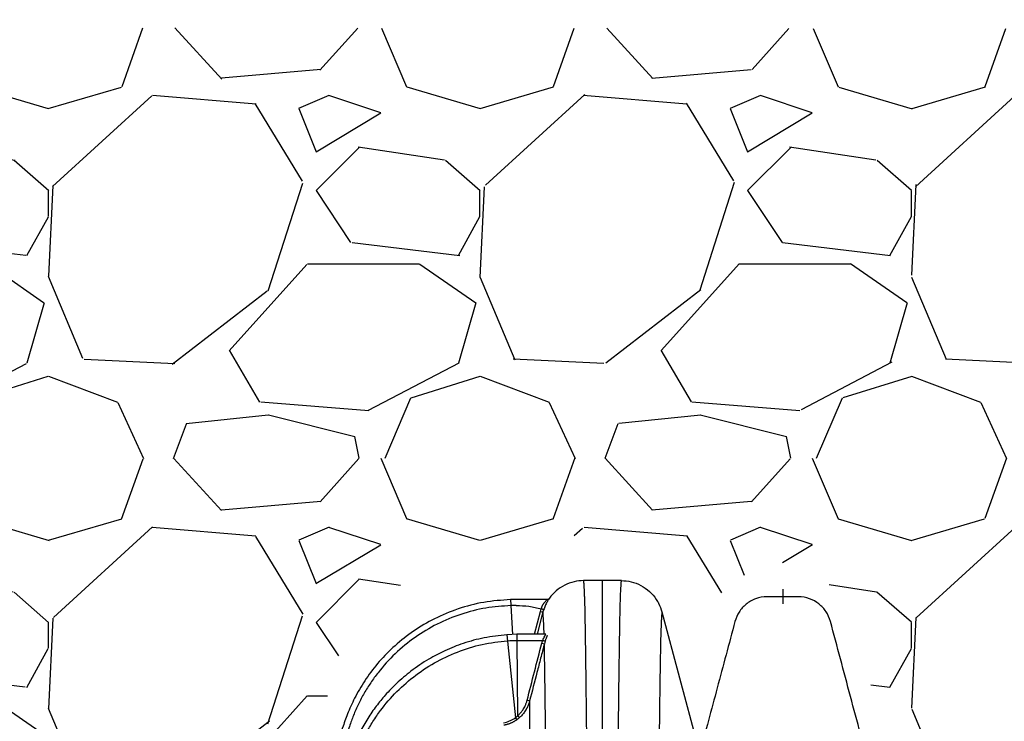
# Model space of a CAD drawing. Units: inches. Extents: x 1961 to 2407, y -1065 to -298.
# Drawn here: x 2015 to 2026, y -1028 to -1020 of the extents above; entities that cross this region are included whole.
import ezdxf

# ---------------------------------------------------------------- set-up
doc = ezdxf.new("R2010")
doc.units = ezdxf.units.IN
doc.header["$MEASUREMENT"] = 0
doc.linetypes.add('HIDDEN', pattern=[0.375, 0.25, -0.125])
doc.layers.add('0-BACKFILL INITIAL', color=253, linetype='Continuous')
doc.layers.add('Viewport', color=3, linetype='HIDDEN', plot=False)

msp = doc.modelspace()

# ---------------------------------------------------------------- hatches: boundary and pattern name
at = {"layer": '0-BACKFILL INITIAL'}
h = msp.add_hatch(dxfattribs=at)
h.set_pattern_fill('GRAVEL', color=256, scale=5)
h.set_pattern_definition([(228.012787504, (3.6, 5), (-40.00000000000031, -45.00000000000001), [0.67268, -66.5954402353685]), (184.969740728, (3.15, 4.5), (59.99999999999987, 5.000000000000176), [1.15434, -114.27962380615]), (132.510447078, (2, 4.4), (50.00000000000058, -54.99999999999932), [0.8139400000000001, -80.5801629804985]), (267.273689006, (0.05, 3.15), (5.000000000000121, 100.0000000000001), [1.05119, -104.067790208145]), (292.833654178, (0, 2.1), (-24.99999999999994, 60.00000000000014), [1.030775, -102.0468656404415]), (357.273689006, (0.4, 1.15), (-100.0000000000001, 5.000000000000128), [1.05119, -104.067790208145]), (37.6942404667, (1.45, 1.1), (-64.99999999999999, -49.99999999999986), [1.390145, -137.62424274458]), (72.2553283749, (2.55, 1.95), (35.00000000000014, 110), [1.31244, -129.9316074840669]), (121.429565615, (2.95, 3.2), (-40.0000000000001, 64.99999999999994), [1.05475, -104.420365548645]), (175.236358309, (2.4, 4.1), (54.99999999999992, -5.00000000000019), [1.20416, -59.0038128939615]), (222.397437798, (1.2, 4.2), (-59.99999999999982, -54.99999999999986), [1.55724, -154.1668750239745]), (138.814074834, (5, 3.1), (-35.00000000000016, 30), [0.5315049999999999, -52.61922406367349]), (171.46923439, (4.600000000000001, 3.45), (64.99999999999999, -9.999999999999975), [1.011185, -100.107557080785]), (225, (3.6, 3.6), (-5.551115123125783e-16, -4.999999999999664), [0.707105, -6.3639628118655]), (203.198590514, (3.25, 4.2), (24.99999999999995, 9.999999999999877), [0.38079, -37.6980755293195]), (291.801409486, (2.9, 4.050000000000001), (-4.99999999999842, 15.00000000000051), [0.538515, -26.3873090356725]), (30.96375653209999, (3.1, 3.55), (15.00000000000027, 9.999999999999897), [0.874645, -28.2801144742265]), (161.565051177, (3.85, 4), (10.00000000000006, -4.999999999999884), [0.632455, -15.178933300842]), (16.389540334, (0, 4.050000000000001), (49.99999999999983, 15.00000000000022), [0.886, -87.714225733347]), (70.3461759419, (0.8500000000000001, 4.3), (-20.0000000000061, -55.00000000001698), [0.7433049999999999, -73.58703873659499]), (293.198590514, (3.85, 5), (-9.999999999999853, 24.99999999999996), [0.761575, -37.3172905293195]), (343.610459666, (4.149999999999999, 4.3), (-49.99999999999983, 15.00000000000022), [0.8859999999999999, -87.71422573334497]), (339.44395478, (0, 0.95), (-25.00000000000018, 10.00000000000012), [0.8543999999999999, -41.86561872658749]), (294.775140569, (0.8, 0.65), (-25.00000000000003, 55.00000000000001), [0.71589, -70.87321531638]), (66.8014094864, (3.9, 0), (9.999999999999906, 24.99999999999985), [0.761575, -37.3172905293195]), (17.3540246363, (4.2, 0.7000000000000001), (-64.99999999999989, -19.99999999999982), [0.838155, -82.97711807120001]), (69.44395478040002, (1.45, 0), (-10.00000000000004, -24.99999999999977), [0.4272, -42.29281872658749]), (101.309932474, (3.6, 0), (-4.999999999999819, 20.00000000000006), [0.25495, -25.240147567964]), (165.963756532, (3.55, 0.25), (14.99999999999979, -5.000000000000007), [1.030775, -19.5847531280885]), (186.009005957, (2.55, 0.5), (50.00000000000023, 4.999999999999916), [0.9552499999999999, -94.56961587271401]), (303.690067526, (3.1, 3.1), (-4.999999999999936, 9.999999999999929), [0.7211099999999998, -17.30664637732]), (353.157226587, (3.5, 2.5), (85.00000000000007, -10.00000000000026), [1.25897, -124.6378131201415]), (60.9453959009, (4.75, 2.35), (-19.99999999999988, -34.99999999999989), [0.51478, -50.963370704935]), (90, (5, 2.8), (-4.999999999999999, 5), [0.3, -4.699999999999999]), (120.256437164, (2.45, 0.65), (20.00000000000004, -35.00000000000004), [0.69462, -68.76759994724901]), (48.01278750420001, (2.1, 1.25), (40, 44.99999999999987), [1.34536, -65.92276023536849]), (0, (3, 2.25), (5, 5), [1.3, -3.7]), (325.3048464690001, (4.3, 2.25), (50.0000000000007, -34.99999999999913), [0.7905699999999999, -78.26637150420999]), (254.054604099, (4.95, 1.8), (-5.000000000000188, -20.00000000000002), [0.72801, -35.6725394464025]), (207.645975364, (4.75, 1.1), (-94.99999999999974, -50.00000000000024), [1.185325, -117.347370911297]), (175.42607874, (3.7, 0.55), (-64.99999999999977, 5.000000000000007), [1.253995, -124.1453670398445])])
edge = h.paths.add_edge_path()
edge.add_line((2040.126844899594, -1020.005342827384), (1989.550898322897, -1019.957764419677))
edge.add_line((1989.550898322897, -1019.957764419677), (1989.528341698967, -1042.131717741896))
edge.add_line((1989.528341698967, -1042.131717741896), (2014.864130457097, -1042.131716393515))
edge.add_arc((2015.145690828085, -1042.165150326493), 0.2835384813128269, 88.44402172349947, 173.2281131531994, ccw=False)
edge.add_line((2015.15338992032, -1041.881716393514), (2015.815338260747, -1041.881716393514))
edge.add_arc((2015.795575834363, -1041.48649306238), 0.3957171148294144, 272.8625874085969, 352.3657201661589)
edge.add_arc((2076.01685917159, -1043.462846445296), 59.85999504847843, 163.9376322186785, 178.1583091233809, ccw=False)
edge.add_arc((2020.778550257875, -1029.324027073482), 3.330695169375446, 104.69207063162159, 133.31336185866, ccw=False)
edge.add_arc((2021.004590560628, -1030.476849627091), 4.503756605064954, 90.98994689006759, 103.75399973958008, ccw=False)
edge.add_arc((2021.456264773093, -1026.715541655085), 0.9113655317059027, 25.445011864698017, 125.51952699634899, ccw=False)
edge.add_line((2022.279226062358, -1026.323978315697), (2022.601437872313, -1027.855465326778))
edge.add_arc((2023.686285549085, -1027.358830526563), 1.193122209408212, 83.99142121557912, 204.5979371308382, ccw=False)
edge.add_line((2023.811178443939, -1026.172263052123), (2024.393462667013, -1026.745745769311))
edge.add_line((2024.393462667013, -1026.745745769311), (2024.615072235149, -1027.855602404139))
edge.add_line((2024.615072235149, -1027.855602404139), (2025.460441578566, -1028.402854389406))
edge.add_arc((2024.135873395088, -1026.484048558538), 2.331586732088962, 304.6176526707629, 354.8924388371578)
edge.add_line((2026.458202155446, -1026.69161979467), (2027.922766006134, -1025.828913639554))
edge.add_arc((2025.618715707414, -1030.377291837421), 5.098665708777341, 46.460506991016814, 63.13481127737418, ccw=False)
edge.add_line((2029.130954016983, -1026.681270454006), (2029.780774633884, -1028.179633700216))
edge.add_arc((2030.859652575127, -1030.109467966734), 2.210935980151366, 70.48630218660008, 119.20746567052211, ccw=False)
edge.add_line((2031.59817640415, -1028.025524478466), (2033.044294354168, -1026.132187506862))
edge.add_arc((2033.71526703861, -1028.346692481409), 2.313922346484592, 43.848657780398014, 106.8562795503104, ccw=False)
edge.add_line((2035.384003446041, -1026.743709191392), (2035.874686583233, -1028.207881427576))
edge.add_arc((2037.020723311028, -1050.287028888054), 22.10887045425448, 88.45003569003762, 92.97131910370359, ccw=False)
edge.add_line((2037.618739098191, -1028.186247682827), (2038.999427701154, -1025.805419559209))
edge.add_arc((2039.470653539111, -1025.238768178044), 0.7369854667052618, 230.2531763686873, 434.4319724029938)
edge.add_line((2039.66844740201, -1024.528820880046), (2039.741011135498, -1026.197101304964))
edge.add_arc((1974.009950413996, -1019.296480110102), 66.09229090029082, 354.006890076065, 357.0592270443644)
edge.add_line((2040.015204458544, -1022.687255089866), (2039.777311485107, -1021.808785038372))
edge.add_arc((2041.637424291406, -1022.56627691881), 2.008435610390932, 157.8424215207954, 209.3143519282443)
edge.add_line((2039.886175568204, -1023.549608760342), (2039.639096610167, -1022.91994390812))
edge.add_arc((2038.807192232683, -1022.47573794457), 0.9430714879217142, 331.8994429632853, 419.0482770660487)
edge.add_line((2039.292228656434, -1021.666958927184), (2039.315239825103, -1022.494729938032))
edge.add_line((2039.315239825103, -1022.494729938032), (2039.568307231852, -1023.253511871944))
edge.add_line((2039.568307231852, -1023.253511871944), (2039.016150081013, -1023.690397000093))
edge.add_arc((2038.774327007939, -1023.98668629759), 0.3824470505608308, -29.199142900240872, 50.77963438982408, ccw=False)
edge.add_line((2039.10817627282, -1024.173261791214), (2040.215156821611, -1026.347440899321))
edge.add_line((2040.215156821611, -1026.347440899321), (2040.031316803696, -1020.717448533977))
edge.add_line((2040.031316803696, -1020.717448533977), (2039.830371866551, -1020.398342231611))
edge.add_line((2039.830371866551, -1020.398342231611), (2040.126844899594, -1020.005342827384))

# ---------------------------------------------------------------- linework, layer by layer
at = {"color": 7, "linetype": 'Continuous', "lineweight": 25}
for p, q in [((2020.38658939461, -1026.603775506986), (2020.410633182346, -1027.008319993344)), ((2020.834622010841, -1026.592419895252), (2020.83685937576, -1026.589231813784)), ((2020.741608574268, -1026.712293524169), (2020.741627932563, -1026.712299064592)), ((2020.772115019019, -1026.720093717801), (2020.762460685869, -1026.747675326245)), ((2022.14017188914, -1026.747059511571), (2022.605513769365, -1028.483739051459)), ((2020.464874898951, -1027.006000289794), (2020.343994755752, -1027.01116985512)), ((2020.343994756139, -1027.011169858912), (2020.442141498822, -1027.972357844681)), ((2020.793598229297, -1027.006009989519), (2020.460583721775, -1027.006009989519)), ((2020.794707025857, -1027.007753229243), (2020.790099886747, -1027.006012042212)), ((2020.470512614435, -1027.949406203079), (2020.464627181487, -1027.075978974763)), ((2020.464627181487, -1027.075979404042), (2020.75882005223, -1027.075979404042))]:
    msp.add_line(p, q, dxfattribs=at)
at = {"color": 8, "linetype": 'Continuous', "lineweight": 25}
for p, q in [((2020.662104033535, -1027.006009989519), (2020.733316574862, -1026.740181420366)), ((2020.762438281327, -1026.74744207553), (2020.69317424293, -1027.006009989519))]:
    msp.add_line(p, q, dxfattribs=at)
at = {"color": 7, "linetype": 'Continuous', "lineweight": 25}
for centre, radius, start, end in [((2020.812440488697, -1026.571804330832), 0.03000000004828614, 269.9999994771262, 324.4849800486423), ((2020.452979136272, -1027.720804331023), 1.049000000009318, 90, 93.40132899376233), ((2020.852610769339, -1026.323737587713), 0.4331934563111309, 254.0151491141444, 257.9855982881869), ((2020.883513664128, -1026.617210206901), 0.5107918333881798, 254.7335172321682, 258.077596484554), ((2020.713648925109, -1027.272788147046), 0.5149635542398999, 254.8082044650149, 258.1243461402673), ((2021.422641091498, -1027.267957688427), 1.207293994600812, 215.6938229963459, 217.0601664112127)]:
    msp.add_arc(centre, radius, start, end, dxfattribs=at)
for points, knots in [([(2021.231425370994, -1026.383899539018), (2021.195923641733, -1026.38420935815), (2021.159116705248, -1026.388430968379), (2021.085618430108, -1026.405904450996), (2021.048950803482, -1026.419172758747), (2020.979065465007, -1026.454627660991), (2020.945879711122, -1026.476811173318), (2020.886005666559, -1026.528375654302), (2020.859339967339, -1026.557732715984), (2020.836859400899, -1026.589231831726)], [0, 0, 0, 0, 0.25, 0.25, 0.5, 0.5, 0.75, 0.75, 1, 1, 1, 1]), ([(2021.451284870827, -1026.381980628748), (2021.414417548332, -1026.38230236505), (2021.340682908861, -1026.382945837608), (2021.266948269178, -1026.383589309997), (2021.230080952096, -1026.383911046168)], [0, 0, 0, 0, 0.5000000374289055, 1, 1, 1, 1]), ([(2021.231425385063, -1026.383899488104), (2021.231430110808, -1026.383931940331), (2021.231439732238, -1026.383998011773), (2021.23150220141, -1026.384600203993), (2021.231600743573, -1026.385619507563), (2021.231740116507, -1026.387136717143), (2021.23192029513, -1026.389187057566), (2021.232142616916, -1026.391820592155), (2021.23240801094, -1026.39508519527), (2021.23271764247, -1026.399031448886), (2021.233071911243, -1026.403710729247), (2021.233470642098, -1026.409175701596), (2021.233913591106, -1026.415480543108), (2021.234400215803, -1026.422680926438), (2021.234930052204, -1026.430833884655), (2021.235501313799, -1026.439998393416), (2021.236546926104, -1026.457398837061), (2021.238108045549, -1026.486360665661), (2021.240205689477, -1026.531995041579), (2021.242291458538, -1026.585529902399), (2021.244129013333, -1026.6383076515), (2021.24561972012, -1026.694027868703), (2021.246852226298, -1026.754274133267), (2021.247998613271, -1026.817922624376), (2021.24928676617, -1026.893818843363), (2021.251104845129, -1027.000649863244), (2021.253879878938, -1027.181148718881), (2021.257222734845, -1027.426426535948), (2021.260662345507, -1027.712257840573), (2021.263953376787, -1028.015415495167), (2021.267135591502, -1028.3332403196), (2021.270200922032, -1028.662317708453), (2021.273149603766, -1028.999144680619), (2021.276257036123, -1029.374448269709), (2021.279740946894, -1029.815965123126), (2021.283771793742, -1030.357936045903), (2021.288238204407, -1030.998936652706), (2021.293162220232, -1031.749194443651), (2021.297124101707, -1032.39479171621), (2021.299989504237, -1032.880551143274), (2021.301623567489, -1033.161256276592), (2021.303213338635, -1033.437394372041), (2021.304760170999, -1033.709598261216), (2021.306264128517, -1033.977920271113), (2021.307726249131, -1034.241415220886), (2021.309146242555, -1034.499343189415), (2021.310521579132, -1034.750952050995), (2021.311851927713, -1034.995656441091), (2021.313139013618, -1035.232973824116), (2021.314383827654, -1035.462506241865), (2021.315586235787, -1035.683917313705), (2021.316746408947, -1035.896934940948), (2021.317864744486, -1036.101338524128), (2021.318942161347, -1036.296952694134), (2021.319977861431, -1036.483630368611), (2021.320660077953, -1036.605120142059), (2021.320992595315, -1036.664335153268)], [0, 0, 0, 0, 0.003825449491162922, 0.007788463163613862, 0.01188904042365995, 0.01612718071371237, 0.02050288364997974, 0.02501614918920367, 0.02966697782834629, 0.03445537075880589, 0.03938132882866469, 0.04444485233203792, 0.04964594176409615, 0.05498459797287011, 0.06046082232333037, 0.06607461701368261, 0.07182598638565797, 0.08979713360559335, 0.1077579766369363, 0.1257086409775779, 0.14364895867737, 0.1542420563099402, 0.1704165923686259, 0.1883169013014997, 0.197074686996979, 0.2178290370152862, 0.250198448141946, 0.2898525478997501, 0.3281816148063447, 0.3651850134589745, 0.4008627159182874, 0.4352148494125988, 0.4682413378080167, 0.4999421689050177, 0.539720981753135, 0.5845512732786603, 0.6344325894028099, 0.6893647100594509, 0.7493479214620169, 0.768404092234934, 0.7869215716360736, 0.8049005194113733, 0.8223391703680536, 0.8392393899406349, 0.8556007952895341, 0.8714229480988871, 0.8867062471809444, 0.9014505227403709, 0.9156558918876532, 0.9293221028241908, 0.9424493859395398, 0.9550375792073524, 0.9670867563817811, 0.9785969121156677, 0.9895679771800867, 1, 1, 1, 1]), ([(2021.451284284278, -1036.663981369445), (2021.451284298951, -1036.309130233599), (2021.45128436608, -1035.954552449609), (2021.451284496111, -1035.25141861057), (2021.451284561583, -1034.902839574016), (2021.451284630314, -1034.389627586233), (2021.45128464852, -1034.220195283993), (2021.451284671802, -1033.885695478321), (2021.451284676865, -1033.720655172804), (2021.451284676391, -1033.395732084697), (2021.451284672627, -1033.235670968501), (2021.45128467755, -1032.919001648386), (2021.451284684262, -1032.76250673353), (2021.451284715909, -1031.990061920107), (2021.451284718203, -1031.403952174118), (2021.451284462519, -1030.313164169596), (2021.45128422768, -1029.808196157345), (2021.451284338584, -1028.887429469023), (2021.45128494895, -1028.471697731683), (2021.45128471201, -1027.924770387585), (2021.451284482201, -1027.755222195451), (2021.451284294766, -1027.520094204789), (2021.451284254607, -1027.44492158084), (2021.45128429856, -1027.3012957751), (2021.451284367387, -1027.232857433435), (2021.451284108454, -1027.038876046059), (2021.451284020668, -1026.924651768605), (2021.451281999007, -1026.778757801421), (2021.451280973908, -1026.734332165685), (2021.451282315605, -1026.652892149327), (2021.451284576638, -1026.615899143313), (2021.451292995945, -1026.516510096324), (2021.451306020429, -1026.465869670547), (2021.451314181938, -1026.398633665703), (2021.451361346814, -1026.381917685799), (2021.45128444219, -1026.381980807155)], [0, 0, 0, 0, 0.06249999999999978, 0.06249999999999978, 0.1249999999999996, 0.1249999999999996, 0.1562499999999996, 0.1562499999999996, 0.1874999999999994, 0.1874999999999994, 0.2187499999999994, 0.2187499999999994, 0.2499999999999994, 0.2499999999999994, 0.3749999999999993, 0.3749999999999993, 0.4999999999999993, 0.4999999999999993, 0.6249999999999992, 0.6249999999999992, 0.6874999999999993, 0.6874999999999993, 0.7187499999999993, 0.7187499999999993, 0.7499999999999994, 0.7499999999999994, 0.8124999999999996, 0.8124999999999996, 0.8437499999999997, 0.8437499999999997, 0.8749999999999998, 0.8749999999999998, 0.9374999999999999, 0.9374999999999999, 1, 1, 1, 1]), ([(2021.672463622897, -1026.383910826572), (2021.635600496597, -1026.383589126956), (2021.561874248614, -1026.382945727766), (2021.488148001276, -1026.382302328406), (2021.451284879916, -1026.381980628745)], [0, 0, 0, 0, 0.500000031319104, 1, 1, 1, 1]), ([(2021.672463626074, -1026.383910826421), (2021.635600500405, -1026.383589126829), (2021.561874253844, -1026.382945727687), (2021.488148007656, -1026.382302328371), (2021.45128488695, -1026.381980628735)], [0, 0, 0, 0, 0.5000000323953578, 1, 1, 1, 1]), ([(2021.579942469318, -1036.664327180168), (2021.580479280067, -1036.570536404031), (2021.581567464918, -1036.380410364619), (2021.583197366949, -1036.09187462683), (2021.584852152328, -1035.796501926754), (2021.586531270454, -1035.494740165389), (2021.588235046912, -1035.187114045543), (2021.589961468199, -1034.874267319038), (2021.59153041921, -1034.590520587365), (2021.593098337446, -1034.306761324032), (2021.594834035318, -1033.995054208496), (2021.597084119034, -1033.598331914398), (2021.599850740301, -1033.124264654187), (2021.603028604894, -1032.59609389362), (2021.606484584438, -1032.041301855631), (2021.610079809621, -1031.484728981331), (2021.613813155105, -1030.931273938731), (2021.617664553551, -1030.385499653025), (2021.621660476754, -1029.851245360768), (2021.625546602786, -1029.366790325615), (2021.629409844566, -1028.912508278622), (2021.633394508412, -1028.473630185416), (2021.637933653674, -1028.018245719269), (2021.643003626994, -1027.566254468281), (2021.64757113496, -1027.226971379747), (2021.651086906803, -1027.002292934863), (2021.653198958384, -1026.878286858322), (2021.654914572575, -1026.78143976282), (2021.656388601943, -1026.706109108164), (2021.658148573454, -1026.639213054217), (2021.660094884594, -1026.581748857035), (2021.662040129611, -1026.534917205747), (2021.6637603367, -1026.499215666494), (2021.66513538869, -1026.472682513966), (2021.666386331343, -1026.450439363055), (2021.667499210894, -1026.432114566665), (2021.668468316213, -1026.417343846849), (2021.66928995824, -1026.405752586361), (2021.669962248373, -1026.396990219041), (2021.670486995333, -1026.390707396928), (2021.670858687438, -1026.386623157663), (2021.671093803999, -1026.384289002289), (2021.671127772926, -1026.38402662951), (2021.671144232858, -1026.383899494555)], [0, 0, 0, 0, 0.01652432725641889, 0.03349694953618203, 0.05091776667152696, 0.06878683736700414, 0.08710400924804922, 0.1058695425740501, 0.1250830414133694, 0.1386451650976946, 0.1579321814397425, 0.1829433206325965, 0.2136791623065221, 0.2501394543068065, 0.2882058724034424, 0.3277329146884396, 0.3687209221048798, 0.4111699483636551, 0.4550800053854533, 0.5004511550916944, 0.5383264360712594, 0.5822865846166934, 0.6323307853224778, 0.6884588987164499, 0.7506687056310514, 0.7797670906905154, 0.8036044746815613, 0.8221802558571738, 0.8421552634435221, 0.8577454934459343, 0.8754937521528116, 0.893227666102653, 0.905279981590742, 0.9168631687359757, 0.927977200342598, 0.9386220598356088, 0.9487977709955392, 0.9585043396212021, 0.9677417615372939, 0.9765100331861731, 0.9848091614248645, 0.9926391503716928, 1, 1, 1, 1]), ([(2021.671144232414, -1026.383899545453), (2021.707816777433, -1026.384219582475), (2021.745884497294, -1026.388717097517), (2021.821790584081, -1026.407376292599), (2021.859600529275, -1026.421556700609), (2021.931304895715, -1026.459373760045), (2021.965161857633, -1026.483004997394), (2022.025672226991, -1026.53769233699), (2022.052301225369, -1026.568718633073), (2022.074390443261, -1026.601804348351)], [0, 0, 0, 0, 0.25, 0.25, 0.5, 0.5, 0.75, 0.75, 1, 1, 1, 1]), ([(2020.386589394385, -1026.603775503198), (2020.282598128017, -1026.611284731119), (2020.076021961439, -1026.626201633012), (2019.779580701097, -1026.704742245759), (2019.506093174562, -1026.818248099042), (2019.261384894934, -1026.962944691545), (2019.047371521266, -1027.130932020713), (2018.864517300465, -1027.316410424631), (2018.712538097427, -1027.513216052457), (2018.59379409891, -1027.711062672126), (2018.506393233699, -1027.897184240843), (2018.453883278923, -1028.049191319962), (2018.412415005379, -1028.16691425954), (2018.38073266064, -1028.259418946901), (2018.351271327066, -1028.346810401921), (2018.312440325499, -1028.464089397116), (2018.263343008641, -1028.616494480434), (2018.185864900506, -1028.866861185729), (2018.090528843753, -1029.194918787434), (2017.975180796166, -1029.631260262778), (2017.860078806724, -1030.11936713611), (2017.756528673125, -1030.642339609088), (2017.605861022633, -1031.460218111772), (2017.411221367986, -1032.57203428009), (2017.154318699435, -1034.200806918603), (2016.899301101407, -1036.052040360462), (2016.724647064347, -1037.585820017026), (2016.625580806786, -1038.582128000907), (2016.58297038674, -1039.034322307954), (2016.544073944968, -1039.470806459132), (2016.51622383094, -1039.801288605679), (2016.496939600962, -1040.03889311568), (2016.48367681985, -1040.205842427836), (2016.468385274249, -1040.403436191488), (2016.45109266622, -1040.634102645727), (2016.432196191422, -1040.896001345974), (2016.411970891131, -1041.188764933346), (2016.390850597681, -1041.512036143969), (2016.373895546514, -1041.782905315649), (2016.364591144715, -1041.946052469157), (2016.362042350111, -1041.990744067124)], [0, 0, 0, 0, 0.01869637824340457, 0.03713990877629125, 0.0547908579354761, 0.07175656101524114, 0.08804325310855138, 0.1035345752310865, 0.1184289405178741, 0.1326057787935976, 0.1449084486164744, 0.1552908915442896, 0.1614782434121516, 0.1673336253409437, 0.1728562064733795, 0.1780462514514942, 0.1895273998677438, 0.2016206324808068, 0.2251279704829547, 0.2508946063339302, 0.2826949243403328, 0.3152020200581855, 0.3466579771475031, 0.4320999696670418, 0.5179665041742272, 0.6428704447187621, 0.7677822776125534, 0.7952604312214597, 0.8227385836569824, 0.849377994309159, 0.8739848222078872, 0.8823195919761064, 0.8922037641315859, 0.9040715812217511, 0.9179232348032189, 0.9337590089538412, 0.951243683372328, 0.9706431656870351, 0.9919581567407403, 1, 1, 1, 1]), ([(2020.81499582905, -1026.601804331014), (2020.743587498853, -1026.601640032223), (2020.600780818584, -1026.601311457604), (2020.457983209288, -1026.602954192934), (2020.386589394385, -1026.603775503198)], [0, 0, 0, 0, 0.5000349427778673, 1, 1, 1, 1]), ([(2020.756770605265, -1026.671804331014), (2020.757716828313, -1026.670257255046), (2020.759676831295, -1026.667052647511), (2020.762821779836, -1026.662161967281), (2020.766237636076, -1026.657022946248), (2020.769936472456, -1026.651671621467), (2020.77475913979, -1026.644952798691), (2020.782093167303, -1026.635503577075), (2020.791173207282, -1026.624399240128), (2020.79973654749, -1026.614777230565), (2020.805538518372, -1026.608799981894), (2020.808900267409, -1026.605320326683), (2020.810916691321, -1026.603275700988), (2020.812193376861, -1026.602030099323), (2020.812359316743, -1026.601878491829), (2020.812440488423, -1026.601804331025)], [0, 0, 0, 0, 0.04357073729181686, 0.09025226679804406, 0.1401435369735108, 0.1933288571325862, 0.2498739197402639, 0.3463533663439939, 0.4997096583035686, 0.642155580256761, 0.7494568370988317, 0.8163329507108601, 0.880292149149343, 0.94144332781966, 1, 1, 1, 1]), ([(2020.834637015066, -1026.592398110856), (2020.833365941729, -1026.593917985485), (2020.830824382761, -1026.596957032001), (2020.825163342479, -1026.600260721658), (2020.818741094216, -1026.602296020552), (2020.814134969976, -1026.60233661083), (2020.811881569486, -1026.602356468339)], [0, 0, 0, 0, 0.2555090612540196, 0.5108999830622707, 0.7607232978943472, 1, 1, 1, 1]), ([(2025.489798301388, -1028.815742597357), (2025.436939635182, -1028.815742597357), (2025.331222391988, -1028.815742597357), (2025.171934942595, -1028.815742597357), (2025.011191081383, -1028.815742597357), (2024.90251671998, -1028.815742597357), (2024.81627912689, -1028.815742597357), (2024.75225010168, -1028.805793602492), (2024.66357918409, -1028.759636097662), (2024.593987083402, -1028.686174986226), (2024.566346209915, -1028.625027504603), (2024.51910257421, -1028.448711855817), (2024.441535776626, -1028.159228626253), (2024.325150486497, -1027.724872810238), (2024.208799989231, -1027.290646842958), (2024.131302641309, -1027.001422803058), (2024.081632821754, -1026.816052512876), (2024.047046149349, -1026.740365590526), (2023.964132332331, -1026.649736273107), (2023.854886137712, -1026.587843628645), (2023.767012558652, -1026.570871034015), (2023.694913581234, -1026.570871034015), (2023.63982703866, -1026.570871034015), (2023.539798297556, -1026.570871034015), (2023.439769559596, -1026.570871034015), (2023.384683020185, -1026.570871034015), (2023.312584042767, -1026.570871034015), (2023.222433518394, -1026.588150490575), (2023.110743172287, -1026.653213179248), (2023.029066587551, -1026.74599441457), (2022.997126715798, -1026.819176482823), (2022.952172150892, -1026.986949203085), (2022.883101475631, -1027.244724472474), (2022.780804607509, -1027.626501581761), (2022.679351364545, -1028.005130239093), (2022.611991234186, -1028.256521668001), (2022.578311144573, -1028.382217473637)], [0, 0, 0, 0, 0.0290673907620832, 0.05813478152416618, 0.0872021722862496, 0.1162695630483328, 0.1162695630483328, 0.1328861667282422, 0.1495027704081515, 0.1661193740880609, 0.1827359777679703, 0.1827359777679703, 0.2587186817525317, 0.3347013857370931, 0.4106840897216546, 0.4866667937062159, 0.4866667937062159, 0.5081549309182986, 0.5296430681303812, 0.5511312053424637, 0.5726193425545465, 0.5726193425545465, 0.5839448681007536, 0.5952703936469609, 0.606595919193168, 0.6179214447393753, 0.6179214447393753, 0.6394095837420991, 0.6608977227448231, 0.6823858617475469, 0.7038740007502708, 0.7038740007502708, 0.7779055005627031, 0.8519370003751354, 0.9259685001875677, 1, 1, 1, 1]), ([(2027.419159956351, -1026.540292579276), (2027.302450055814, -1026.573448913237), (2027.078076557196, -1026.671703917349), (2026.794542169626, -1026.903116437927), (2026.584703349097, -1027.199342550861), (2026.502964462946, -1027.424028375287), (2026.458594602126, -1027.624167883795), (2026.421261492272, -1027.79256665988), (2026.366202255442, -1028.040922827654), (2026.311606608703, -1028.287187875666), (2026.275224971823, -1028.451294834517), (2026.248063145536, -1028.573813915323), (2026.216716921462, -1028.64988867794), (2026.135815785824, -1028.741152192923), (2026.029158417608, -1028.801181457773), (2025.947249189393, -1028.815742597357), (2025.857706457709, -1028.815742597357), (2025.760831424122, -1028.815742597357), (2025.621394831247, -1028.815742597357), (2025.530824446581, -1028.815742597357), (2025.489798301388, -1028.815742597357)], [0.1657251652540838, 0.1657251652540838, 0.1657251652540838, 0.1657251652540838, 0.2526574871433249, 0.339589809032566, 0.4265221309218069, 0.513454452811048, 0.513454452811048, 0.578067532773165, 0.642680612735282, 0.7072936926973991, 0.7719067726595161, 0.7719067726595161, 0.8034053515208011, 0.834903930382086, 0.8664025092433709, 0.8979010881046559, 0.8979010881046559, 0.9339572109339056, 0.9700133337631553, 1, 1, 1, 1]), ([(2020.390742461348, -1026.67365219484), (2020.29364603088, -1026.680430813683), (2020.097115562507, -1026.694151247378), (2019.809181691719, -1026.768551677266), (2019.532986908232, -1026.882309890951), (2019.276758468681, -1027.036002600505), (2019.045793359004, -1027.225193982095), (2018.879621641168, -1027.408208304372), (2018.765016156145, -1027.565921248575), (2018.689058404435, -1027.687671706784), (2018.622282366073, -1027.81412334519), (2018.565057957817, -1027.942427252257), (2018.525676379869, -1028.055889418623), (2018.492371749879, -1028.149968911344), (2018.425585572906, -1028.342941945575), (2018.299256361571, -1028.726317400057), (2018.12992612121, -1029.305440578337), (2017.964186391863, -1029.965098264614), (2017.809253263292, -1030.727543522401), (2017.65416665055, -1031.588954716453), (2017.488207383788, -1032.547779235128), (2017.333866987093, -1033.508170447336), (2017.141713103401, -1034.791052776908), (2016.927702338148, -1036.39874060328), (2016.714217007604, -1038.333155674601), (2016.545874013028, -1040.19657187194), (2016.46984796026, -1041.416262316083), (2016.434172795102, -1041.988601092754)], [0, 0, 0, 0, 0.01756987230994009, 0.03556274126344781, 0.05348231607925981, 0.07142864528872167, 0.08937931524070564, 0.1072837979081598, 0.1159499570544096, 0.1246082279987817, 0.1332072376418261, 0.1417900912181309, 0.1499807662893655, 0.1549134944161701, 0.1598375203214235, 0.186903862331304, 0.2278934765538125, 0.2689113171189046, 0.3098495842723463, 0.3685474917924641, 0.4271742760588642, 0.4857990617724784, 0.5444287064218234, 0.6617291547785111, 0.7790362406564751, 0.8963129306139228, 1, 1, 1, 1]), ([(2020.452979136272, -1026.671804331014), (2020.501971199603, -1026.671804331014), (2020.550799997475, -1026.675229172785), (2020.647727824956, -1026.688879294663), (2020.695162933936, -1026.699001074574), (2020.741608574268, -1026.712293524169)], [0, 0, 0, 0, 0.5, 0.5, 1, 1, 1, 1]), ([(2020.770193207497, -1026.721402565816), (2020.770151032354, -1026.721399400128), (2020.770066366869, -1026.721393045092), (2020.769468330756, -1026.721230719879), (2020.768533334381, -1026.720957630039), (2020.767252604439, -1026.720569812976), (2020.765674986375, -1026.720082131215), (2020.763848856936, -1026.719509622035), (2020.761832208962, -1026.718870755817), (2020.759684299876, -1026.718184724029), (2020.757462548881, -1026.717470390059), (2020.75521911438, -1026.71674512162), (2020.752998892466, -1026.716024076917), (2020.7508385135, -1026.715319816251), (2020.748766255947, -1026.71464222309), (2020.746802609262, -1026.713998636249), (2020.744961223303, -1026.713394157207), (2020.743250084396, -1026.712831917176), (2020.74215316681, -1026.712471596177), (2020.741627932563, -1026.712299064592)], [0, 0, 0, 0, 0.07267023811625126, 0.145883583159566, 0.2190442282526336, 0.2915506613546279, 0.3628221216956125, 0.4323227371310978, 0.499580907538426, 0.5642023898940338, 0.6258766076892026, 0.6843766816988273, 0.7395543695980742, 0.7913314365792103, 0.8396889928290369, 0.8846561238071051, 0.9262988174071404, 0.9647098509255512, 1, 1, 1, 1]), ([(2022.14017188914, -1026.747059511571), (2022.1401676498, -1026.747088161654), (2022.140157103971, -1026.747159431922), (2022.140068463529, -1026.748029973192), (2022.139858152063, -1026.750266777898), (2022.139449147794, -1026.754894836901), (2022.138769611567, -1026.763085471144), (2022.137754016638, -1026.776289540557), (2022.136717849355, -1026.790845034869), (2022.135627520659, -1026.807617743278), (2022.134282266363, -1026.829528716027), (2022.131951390289, -1026.872254114629), (2022.129202056788, -1026.934292396716), (2022.12666939099, -1027.010663816934), (2022.124788050354, -1027.089967076795), (2022.122575991419, -1027.204817623252), (2022.120119305241, -1027.344495507576), (2022.117108415015, -1027.534504942791), (2022.114162882738, -1027.739436420595), (2022.111690736726, -1027.935535959892), (2022.109520241481, -1028.117273931535), (2022.10735562693, -1028.307281223075), (2022.103881972904, -1028.634455182337), (2022.09952458078, -1029.082404962023), (2022.095329788768, -1029.56026274778), (2022.091816359812, -1029.988531597238), (2022.088927642808, -1030.350206729069), (2022.086118793544, -1030.727844574366), (2022.083732480839, -1031.059313741202), (2022.080871598368, -1031.463924204294), (2022.077824779511, -1031.911173364933), (2022.074525645759, -1032.416092018501), (2022.071626472981, -1032.874697853603), (2022.068870108601, -1033.32379656202), (2022.066597496254, -1033.700717243674), (2022.065082111077, -1033.956954631512), (2022.064340537056, -1034.086089878602), (2022.063593735427, -1034.216094954348), (2022.062469153581, -1034.401383681831), (2022.061096784871, -1034.643839749754), (2022.059398903127, -1034.941572299209), (2022.057677627517, -1035.24592284506), (2022.055744124735, -1035.589062689272), (2022.053589907241, -1035.972877602796), (2022.051264130266, -1036.387791099654), (2022.049715607243, -1036.663242834489), (2022.048947051769, -1036.799953710474)], [0, 0, 0, 0, 0.003625389083392686, 0.009018558346451344, 0.01617566391302613, 0.0250932497297308, 0.03576963828308842, 0.04820665552393947, 0.06241167776038557, 0.06704900615392206, 0.0789048712990903, 0.09801911804245722, 0.1244989158547231, 0.1456592964176455, 0.1664403119886436, 0.1867252217427975, 0.2256887819453525, 0.2493192399113919, 0.2850401569398089, 0.3207658543146096, 0.3311858130537721, 0.3565618004508437, 0.3923021659580038, 0.4459153315546964, 0.4995488584440571, 0.5308108043954066, 0.5620660158254994, 0.5933535854438742, 0.624686072027793, 0.6412786064361473, 0.6873343965426413, 0.7249251161286661, 0.749865711461416, 0.7832664657120151, 0.8166316643146919, 0.8249716006607023, 0.8333009930787212, 0.8416307558839827, 0.8499522334509014, 0.8686773477880123, 0.8874071142021533, 0.9055002914431322, 0.9249104825676475, 0.9503040183587199, 0.9753351301737702, 1, 1, 1, 1]), ([(2020.343994755752, -1027.01116985512), (2020.25568629874, -1027.020832011378), (2020.084566730034, -1027.039554838926), (2019.844229273153, -1027.10580528949), (2019.630454050167, -1027.19004089004), (2019.426441731604, -1027.297186119722), (2019.23798575382, -1027.424189749575), (2019.070943614574, -1027.566397836528), (2018.938532842686, -1027.703145579572), (2018.827606453717, -1027.838563517357), (2018.728671317835, -1027.981309132725), (2018.625840224307, -1028.159739523484), (2018.538423025609, -1028.357362717085), (2018.473173218788, -1028.55913036728), (2018.413430418196, -1028.736713733648), (2018.356609976247, -1028.914913066402), (2018.276952485944, -1029.173354488863), (2018.179425935541, -1029.511673476832), (2018.063749433886, -1029.953387836509), (2017.952325315076, -1030.430128874993), (2017.851274336358, -1030.935574494311), (2017.709920886168, -1031.725593948643), (2017.52522974179, -1032.798480693122), (2017.274594451372, -1034.417811508479), (2017.02035651576, -1036.30041050988), (2016.792590652014, -1038.361495445626), (2016.666043553979, -1039.802489853543), (2016.604326537353, -1040.617622227594), (2016.58499674541, -1040.883661411158), (2016.569863748291, -1041.100533294441), (2016.557370042497, -1041.285163134404), (2016.545773201869, -1041.460768432156), (2016.531734912286, -1041.681588846962), (2016.5204812643, -1041.863048795445), (2016.514260414187, -1041.970922723932), (2016.513155385084, -1041.990084707951)], [0, 0, 0, 0, 0.01644183844431416, 0.03186014565928042, 0.04603150564389492, 0.05896447116333872, 0.07449426925025991, 0.08804942320388884, 0.09955120011762207, 0.1097286521296145, 0.1204620168380193, 0.1317045535014194, 0.1478566836284752, 0.1603944224750329, 0.1709948521083072, 0.1825853194617685, 0.1950590236599459, 0.2211188739597079, 0.2478364006170471, 0.2796817136600695, 0.3118457051199834, 0.3433587435044919, 0.4284311084176874, 0.5136172624956756, 0.6470529300762908, 0.7804923324184536, 0.897916056593035, 0.915138548202392, 0.9320047046246052, 0.9473547317613775, 0.9554321544229081, 0.9663030032810349, 0.9799729945379467, 0.996442540250573, 0.9999999999999999, 0.9999999999999999, 0.9999999999999999, 0.9999999999999999]), ([(2016.585515031972, -1041.988634506254), (2016.625340466755, -1041.361896548403), (2016.709765721795, -1040.033285518188), (2016.898934901071, -1038.007151732361), (2017.090920612731, -1036.335022952079), (2017.255328811799, -1035.089778472843), (2017.371336476581, -1034.268991662775), (2017.495031573012, -1033.449272760685), (2017.626063300686, -1032.630597541779), (2017.765775109536, -1031.812565010833), (2017.899525777259, -1031.051766460402), (2018.039488279795, -1030.350445007792), (2018.195723750039, -1029.712220158703), (2018.364341577856, -1029.11347904517), (2018.500720444786, -1028.697861405857), (2018.585079755433, -1028.443133566904), (2018.632307134052, -1028.316846759181), (2018.696493357781, -1028.179879950351), (2018.771070037983, -1028.046669208961), (2018.88118347245, -1027.88060264906), (2019.038884960949, -1027.691063313993), (2019.25658546096, -1027.49484195676), (2019.501283719319, -1027.330943973936), (2019.769310168233, -1027.204259855788), (2020.054312212727, -1027.114799636158), (2020.252300797001, -1027.09212390702), (2020.3511054704, -1027.080807759577)], [0, 0, 0, 0, 0.1171512861236967, 0.2483469989300048, 0.3795731857512396, 0.4311193680394492, 0.4826647898565772, 0.5342138111797302, 0.5857704609230552, 0.6373329637180288, 0.6890292488134248, 0.7298760188590138, 0.7707194713928576, 0.8115771096901037, 0.8458845126876116, 0.8523094665056284, 0.8616375035082312, 0.8710176966565948, 0.8804985239857694, 0.8900924232871592, 0.908159726526732, 0.9263275646184046, 0.944589823517174, 0.9628927036501679, 0.9814818904332552, 1, 1, 1, 1]), ([(2020.777991622266, -1027.116983590222), (2020.774436294274, -1027.130726470462), (2020.76732563832, -1027.158212230826), (2020.753108807955, -1027.213184913837), (2020.728238531436, -1027.309389484328), (2020.678530548855, -1027.50180705912), (2020.636018861966, -1027.666760998135), (2020.607677737605, -1027.776730289917)], [0, 0, 0, 0, 0.06250000191417292, 0.1250000032944567, 0.2500000058507411, 0.5000000079720172, 1, 1, 1, 1]), ([(2020.758984040923, -1027.07600471115), (2020.760070535436, -1027.076361676082), (2020.762288300495, -1027.077090316993), (2020.765630163671, -1027.078183350315), (2020.768986870603, -1027.079277614989), (2020.772275412998, -1027.080345277995), (2020.775407762529, -1027.081357476342), (2020.778762719734, -1027.082434501561), (2020.782041303826, -1027.083477601796), (2020.784795463398, -1027.084338758486), (2020.78663738755, -1027.08489501781), (2020.787092327032, -1027.085005233248), (2020.78731384863, -1027.085058899946)], [0, 0, 0, 0, 0.07704837125255838, 0.1572720188218297, 0.2402680772568559, 0.3255222380171549, 0.4124205481723696, 0.5002713243193174, 0.630917958000699, 0.7591124029548605, 0.882705706063877, 1, 1, 1, 1]), ([(2020.851987816512, -1036.799920374597), (2020.851504836946, -1036.712545730617), (2020.85051977512, -1036.534340621061), (2020.849020812188, -1036.26225905899), (2020.847469600603, -1035.980534106917), (2020.845866730368, -1035.689611511854), (2020.844211844574, -1035.390005270193), (2020.842647790738, -1035.107969656167), (2020.841190963264, -1034.846864996199), (2020.83985771572, -1034.609710922009), (2020.838525787895, -1034.374659827332), (2020.83719553386, -1034.141940880096), (2020.835867513716, -1033.911831978053), (2020.834544026904, -1033.684752261323), (2020.833043142411, -1033.429723978728), (2020.831406481293, -1033.15528627961), (2020.829675525356, -1032.869955183832), (2020.828077171152, -1032.610863851603), (2020.826611423892, -1032.377190227525), (2020.825278969402, -1032.168143582004), (2020.823076486563, -1031.828254063378), (2020.820292214883, -1031.411398615631), (2020.817221784132, -1030.97136411545), (2020.814809099389, -1030.635439296111), (2020.812588739681, -1030.3351182816), (2020.810311651516, -1030.041174719719), (2020.807920755073, -1029.743640340396), (2020.805102395801, -1029.404997413509), (2020.802064352642, -1029.060534382063), (2020.79924080109, -1028.761811340201), (2020.797414821594, -1028.577943979625), (2020.795635305916, -1028.40405929732), (2020.793658838344, -1028.218826428436), (2020.791239444195, -1028.006846154724), (2020.789056295261, -1027.829254702102), (2020.787496818505, -1027.711499629297), (2020.786494926309, -1027.638972194821), (2020.7859583978, -1027.600937910307), (2020.785408023242, -1027.562705066625), (2020.784844243666, -1027.524342255633), (2020.784267726836, -1027.485920566887), (2020.783679180085, -1027.447514274239), (2020.783079411044, -1027.409200781299), (2020.78246930691, -1027.37106070523), (2020.781849885427, -1027.333178200808), (2020.781222102672, -1027.295640280668), (2020.780587185866, -1027.258541440574), (2020.779945754614, -1027.221963962822), (2020.779301313133, -1027.186056339457), (2020.778654399609, -1027.150791842868), (2020.778214051671, -1027.128329707579), (2020.777991622266, -1027.116983590222)], [0, 0, 0, 0, 0.0190455486477247, 0.03884438240605769, 0.05939437677051477, 0.08069397199716936, 0.102743058681726, 0.1255440693971084, 0.1434002578863654, 0.1612644932287376, 0.1791434440763408, 0.197045842548078, 0.2149828317001074, 0.2329571498222766, 0.2509530195074329, 0.2763499274113454, 0.2999169634020841, 0.3216486629454348, 0.3415407393981564, 0.3595905909194406, 0.3757968529938222, 0.4307740898389018, 0.4722438220788178, 0.5002366136919901, 0.5291696839336205, 0.5628980271036521, 0.592129389763922, 0.6257051718901366, 0.67718357688953, 0.7152597283739293, 0.7399530215394666, 0.7512591863200432, 0.7875777740517801, 0.8204596197105709, 0.8498838980665876, 0.8758499473857394, 0.8828033382321795, 0.8899400400874957, 0.8972609121063007, 0.9047669505441411, 0.9124593012810647, 0.9203392727508473, 0.9284083496054353, 0.9366682071309567, 0.9451207264194728, 0.9537680093869679, 0.9626123950577246, 0.9716564788218756, 0.9809038572645928, 0.9903541193318142, 0.9999999999999999, 0.9999999999999999, 0.9999999999999999, 0.9999999999999999]), ([(2020.470512614435, -1027.949406203079), (2020.473407378586, -1027.946752508564), (2020.479189881913, -1027.941451559484), (2020.487517030255, -1027.933148978159), (2020.495571780542, -1027.924605584139), (2020.503330609026, -1027.915795289582), (2020.510799780667, -1027.906725123723), (2020.517977559723, -1027.897393217954), (2020.524864487413, -1027.887800235753), (2020.531460029281, -1027.877945624989), (2020.540348769051, -1027.863687918743), (2020.550880776453, -1027.844628212107), (2020.560810528942, -1027.823084569424), (2020.568333166513, -1027.803752406403), (2020.574031469484, -1027.786916008189), (2020.577143953729, -1027.775480816353), (2020.578702215656, -1027.769755799719)], [0, 0, 0, 0, 0.05537536621592075, 0.1106163482466621, 0.1657837933480454, 0.220938792155303, 0.2761424766243966, 0.3314558172902537, 0.3869394231877813, 0.4426533476796567, 0.4986569032123345, 0.6238560241388751, 0.7494689729754371, 0.8328903403370159, 0.9163367265831468, 1, 1, 1, 1]), ([(2020.607675497037, -1027.776729710103), (2020.606570836099, -1027.780837118776), (2020.60441304412, -1027.78886033494), (2020.600790734266, -1027.800468137486), (2020.597050528194, -1027.81138861671), (2020.593220002102, -1027.82160433042), (2020.589364911023, -1027.831112836507), (2020.585538126369, -1027.839912975494), (2020.581791688924, -1027.848007474473), (2020.57817345032, -1027.855401526238), (2020.574727593101, -1027.862102359413), (2020.571494322255, -1027.868118617818), (2020.568509806199, -1027.873459768623), (2020.565806235981, -1027.878135751487), (2020.559812826522, -1027.888197782394), (2020.550041610706, -1027.903262831433), (2020.53569005221, -1027.922613721565), (2020.520821144848, -1027.940261427518), (2020.505732326259, -1027.956307109257), (2020.495209005054, -1027.966015550631), (2020.490081866809, -1027.970745665782)], [0, 0, 0, 0, 0.05543839641760506, 0.1082907189489487, 0.1584681057323813, 0.2058909346077901, 0.2504884591607847, 0.2921983479348362, 0.3309661504359769, 0.3667447127192372, 0.399493563941376, 0.4291782935004355, 0.4557699364792449, 0.4792443833445181, 0.4995818286701045, 0.6084326610300996, 0.7131276164386737, 0.8134158590229902, 0.9090930832115364, 1, 1, 1, 1]), ([(2020.304234043314, -1028.031343106761), (2020.329240120016, -1028.026852767283), (2020.353243268821, -1028.019600382747), (2020.387825453017, -1028.004804127389), (2020.399113559629, -1027.999213041134), (2020.415677541007, -1027.989812436085), (2020.421104614863, -1027.986528025061), (2020.431765942101, -1027.979664622331), (2020.437074324694, -1027.97603209195), (2020.442141498822, -1027.972357844681)], [0, 0, 0, 0, 0.4999999999999997, 0.4999999999999997, 0.7499999999999996, 0.7499999999999996, 0.8749999999999998, 0.8749999999999998, 1, 1, 1, 1]), ([(2020.442141498822, -1027.972357844681), (2020.444584332502, -1027.97055833678), (2020.449472746411, -1027.966957297738), (2020.456625412648, -1027.961304698019), (2020.463663693568, -1027.955478315614), (2020.46822710126, -1027.951432423552), (2020.47051261344, -1027.949406101073)], [0, 0, 0, 0, 0.2493010370244756, 0.4988823706182014, 0.7490229839778558, 1, 1, 1, 1]), ([(2020.490081866809, -1027.970745665782), (2020.487565104681, -1027.972959806301), (2020.482556851211, -1027.977365855174), (2020.474862927093, -1027.983683314939), (2020.467110252862, -1027.989761932791), (2020.461837546258, -1027.993618077152), (2020.459215479047, -1027.995535701334)], [0, 0, 0, 0, 0.2538910047931869, 0.5052326922160673, 0.7539568892900126, 1, 1, 1, 1]), ([(2020.470516905417, -1027.94940234523), (2020.472604684962, -1027.951723472681), (2020.47481316318, -1027.954170070624), (2020.479120312862, -1027.95892043458), (2020.481211789824, -1027.961216134088), (2020.484873537136, -1027.96521070567), (2020.486437300759, -1027.966902479679), (2020.488811779165, -1027.969441055228), (2020.489623231264, -1027.9702888753), (2020.490082884556, -1027.970746731689)], [0, 0, 0, 0, 0.25, 0.25, 0.5, 0.5, 0.75, 0.75, 1, 1, 1, 1]), ([(2020.459215479047, -1027.995535701334), (2020.455873316609, -1027.997894246375), (2020.449206439942, -1028.002599023355), (2020.438947582621, -1028.009216809967), (2020.428552978052, -1028.015483322566), (2020.418019849996, -1028.02136506933), (2020.407372298136, -1028.02686699524), (2020.396627243809, -1028.031985292871), (2020.385803358302, -1028.036719923344), (2020.374918568551, -1028.041071185894), (2020.363990657845, -1028.045040835235), (2020.353036839706, -1028.048630789248), (2020.342074397448, -1028.051846873197), (2020.331118156573, -1028.054685003332), (2020.320189452232, -1028.057181709371), (2020.312881321364, -1028.058552897103), (2020.309245543408, -1028.059235059782)], [0, 0, 0, 0, 0.07468558045651542, 0.1489812548029503, 0.2228561350333699, 0.296280271528664, 0.3692247588216573, 0.441661833546282, 0.5135649641806044, 0.5849089322972144, 0.6556699051369695, 0.7258254994216369, 0.7953548364157551, 0.8642385883365159, 0.9324590162919129, 1, 1, 1, 1])]:
    msp.add_open_spline(points, degree=3, knots=knots, dxfattribs=at)
at = {"color": 8, "linetype": 'Continuous', "lineweight": 25}
for points, knots in [([(2020.83462207881, -1026.592419806916), (2020.834615913679, -1026.592428590192), (2020.833867793621, -1026.593494414125), (2020.828575944387, -1026.601175304402), (2020.819917055901, -1026.614603171815), (2020.809336944696, -1026.632371340787), (2020.798522687026, -1026.652606226681), (2020.78427799573, -1026.682271232985), (2020.775834150454, -1026.705730505971), (2020.770193206439, -1026.721402565469)], [0, 0, 0, 0, 0.00122145097508166, 0.1482193906532387, 0.2934242873745951, 0.4367676223472876, 0.5783343899204602, 0.7183046323186475, 1, 1, 1, 1]), ([(2020.775134181967, -1027.006009989519), (2020.774464637389, -1026.98139824717), (2020.772513566409, -1026.909678965446), (2020.768357810411, -1026.829847731325), (2020.763949110973, -1026.763585967354), (2020.76294188251, -1026.752823264035), (2020.762438283229, -1026.747442072123)], [0, 0, 0, 0, 0.1485404429943591, 0.4328508614902775, 0.7164338488107411, 1, 1, 1, 1]), ([(2020.464627181487, -1027.07597897468), (2020.464566855312, -1027.066809314871), (2020.464465294983, -1027.051372008004), (2020.464352140821, -1027.036268929157), (2020.464310725122, -1027.029564950705), (2020.464299311556, -1027.027446765995), (2020.464275031556, -1027.023332165212), (2020.464222466999, -1027.016954236991), (2020.464161661918, -1027.009009784642), (2020.464147937392, -1027.004392818382), (2020.464155612449, -1027.006015706739), (2020.464155625965, -1027.006018564663)], [0, 0, 0, 0, 0.2495061335362127, 0.42004859818893, 0.4731823752520383, 0.4899694379999864, 0.4998766385752912, 0.6315069018295204, 0.7611839353188573, 0.9995794422834474, 1, 1, 1, 1]), ([(2020.758835140622, -1027.075984369491), (2020.763053455963, -1027.067381071371), (2020.771457553169, -1027.050240827497), (2020.781699035708, -1027.03153215874), (2020.787737377213, -1027.019545743626), (2020.79079563656, -1027.012463548575), (2020.791878782398, -1027.007854920555), (2020.791351704957, -1027.005781032659), (2020.789862819104, -1027.006238033367), (2020.789361320459, -1027.006391964063)], [0, 0, 0, 0, 0.2406699543741596, 0.4794837577149925, 0.5969782158924583, 0.7130545604346523, 0.8280047199690967, 0.9420671506348742, 1, 1, 1, 1]), ([(2020.810315910422, -1027.020429019714), (2020.809787168422, -1027.021904489799), (2020.808729663401, -1027.024855488621), (2020.807007237867, -1027.02957670481), (2020.804906619229, -1027.035299591907), (2020.802383496424, -1027.042154754207), (2020.799087186917, -1027.051157883899), (2020.795367908569, -1027.061493940588), (2020.791273820666, -1027.07316733527), (2020.788633593092, -1027.081095691519), (2020.787313806853, -1027.085058886045)], [0, 0, 0, 0, 0.08348650834231254, 0.1669763355276419, 0.2507616934522264, 0.3756086478637008, 0.5003618037205263, 0.6685320220173391, 0.8343071332096599, 0.9999999999999999, 0.9999999999999999, 0.9999999999999999, 0.9999999999999999]), ([(2020.607675497037, -1027.776729710103), (2020.607599001689, -1027.846673769303), (2020.607459456095, -1027.974268265207), (2020.607744702872, -1028.138671924333), (2020.607873584617, -1028.21295367667)], [0, 0, 0, 0, 0.5481745799809061, 1, 1, 1, 1])]:
    msp.add_open_spline(points, degree=3, knots=knots, dxfattribs=at)
at = {"color": 7, "linetype": 'Continuous', "lineweight": 25}
for points in [[(2022.074390443441, -1026.601804348746), (2022.084244172996, -1026.616563481039), (2022.093205928425, -1026.631727172964), (2022.101250874733, -1026.647139370358)], [(2020.733316574862, -1026.740181420366), (2020.735827123058, -1026.730809828719), (2020.738597570384, -1026.721515708539), (2020.741627932563, -1026.712299064592)], [(2020.741608574268, -1026.712293524169), (2020.746101049255, -1026.698586848443), (2020.751159942798, -1026.685078978207), (2020.756770605265, -1026.671804331014)], [(2020.770193207635, -1026.721402565862), (2020.767367570395, -1026.730010732413), (2020.764782596441, -1026.738690569447), (2020.762438281327, -1026.74744207553)], [(2022.101250875288, -1026.647139371574), (2022.118301755328, -1026.679804788948), (2022.131197641971, -1026.713567232198), (2022.140171883596, -1026.747059558178)], [(2020.3511054704, -1027.080807759577), (2020.389542871964, -1027.078068053976), (2020.426289677246, -1027.076521862439), (2020.464627181487, -1027.07597897468)], [(2020.578702215656, -1027.769755799719), (2020.635347100171, -1027.549796819826), (2020.692126726409, -1027.329872499057), (2020.749017703841, -1027.109977021655)], [(2020.749017703841, -1027.109977021655), (2020.751975129786, -1027.098545954385), (2020.755296740598, -1027.087221703764), (2020.758984040752, -1027.076004711059)], [(2020.758984040752, -1027.076004711059), (2020.758931500328, -1027.075987430397), (2020.758875362341, -1027.075979404042), (2020.75882005223, -1027.075979404042)], [(2020.787313851555, -1027.085058900785), (2020.783866086192, -1027.095601194343), (2020.780758931319, -1027.106242840587), (2020.777990823292, -1027.11698338257)]]:
    msp.add_open_spline(points, degree=3, dxfattribs=at)
at = {"layer": 'Viewport'}
msp.add_lwpolyline([(2023.546752624057, -1026.65273283913), (2023.546752624057, -1026.48404367385)], dxfattribs=at)
msp.add_open_spline([(1963.78088866145, -997.164703974554), (1965.288038403727, -1006.636581699641), (1979.244106517808, -1024.334483731734), (1964.416037508278, -1067.458648625186), (2007.411869990764, -1060.888238718894), (2038.298923794748, -1053.669364994567), (2074.060503708641, -1066.246351598673), (2096.561758113863, -1064.198919794793), (2105.730406923767, -1063.022789416968)], degree=3, knots=[49.99050337854342, 49.99050337854342, 49.99050337854342, 49.99050337854342, 79.47074530712403, 115.5472316935912, 139.9608807028002, 179.4232802075426, 219.2605016610678, 246.7989260681973, 246.7989260681973, 246.7989260681973, 246.7989260681973], dxfattribs=at)

doc.saveas('drawing.dxf')
